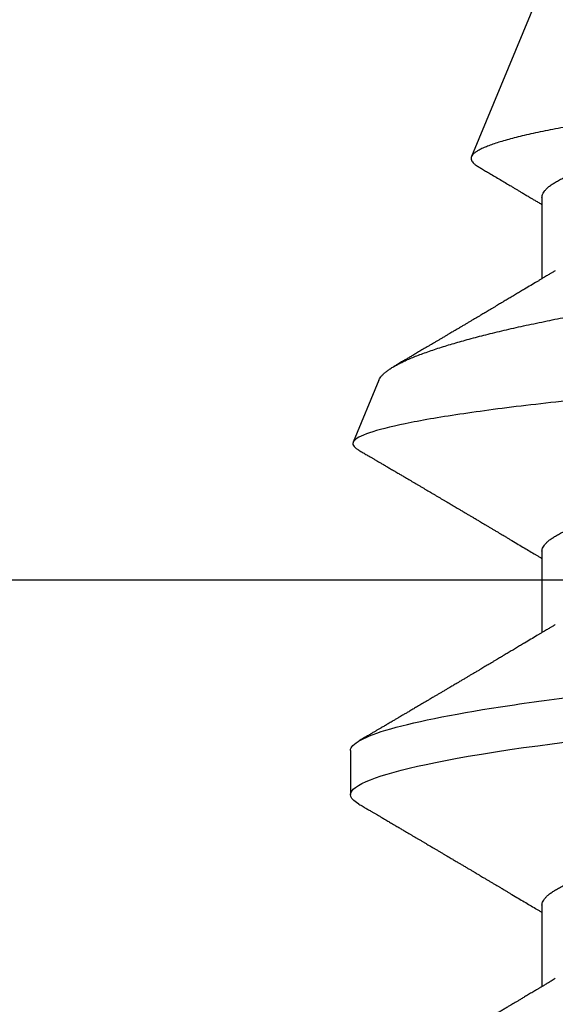
# Model space of a CAD drawing. Units: inches. Extents: x 0 to 538, y -3 to 43.
# Drawn here: x 8 to 8, y 16 to 16 of the extents above; entities that cross this region are included whole.
import ezdxf

# ---------------------------------------------------------------- set-up
doc = ezdxf.new("R2010")
doc.units = ezdxf.units.IN
doc.header["$LTSCALE"] = 0.25
doc.header["$MEASUREMENT"] = 0
doc.layers.add('Arcadia-Profile', color=6, linetype='Continuous')

# ---------------------------------------------------------------- blocks, each defined once
blk = doc.blocks.new('*U23')
at = {"layer": 'Arcadia-Profile'}
for p, q in [((0.19081, 0.108), (0.18194, 0.108)), ((0.25104, 0.10631), (0.25134, 0.10678)), ((0.26511, 0.1023), (0.25263, 0.10746)), ((0.5, 0.005), (0.30993, 0.08373)), ((0.15975, 0.06957), (0.14344, 0.06957)), ((0.23075, 0.06957), (0.21444, 0.06957)), ((0.30175, 0.06957), (0.28544, 0.06957))]:
    blk.add_line(p, q, dxfattribs=at)
at = {"layer": 'Arcadia-Profile', "flags": 128}
blk.add_lwpolyline([(0.18004, 0.10632), (0.18036, 0.10682), (0.18077, 0.10734), (0.18117, 0.10771), (0.18156, 0.10793), (0.18194, 0.108), (0.18229, 0.10794), (0.18265, 0.10775), (0.18301, 0.10744), (0.18339, 0.10699), (0.18377, 0.10642), (0.18416, 0.10571), (0.18456, 0.10486), (0.18493, 0.10397), (0.18531, 0.10296), (0.18569, 0.10184), (0.18607, 0.10061), (0.18645, 0.09926), (0.18684, 0.09781), (0.18723, 0.09625), (0.18762, 0.09458), (0.18801, 0.0928), (0.1884, 0.09093), (0.18879, 0.08896), (0.18918, 0.0869), (0.18963, 0.08435), (0.19008, 0.08168), (0.19053, 0.0789), (0.19097, 0.07602), (0.19137, 0.07326), (0.19176, 0.07043), (0.19215, 0.06754), (0.19253, 0.06457)], dxfattribs=at)
at = {"layer": 'Arcadia-Profile'}
for points, knots in [([(0.11981, 0.108), (0.12109, 0.108), (0.12259, 0.10537), (0.12572, 0.09442), (0.12734, 0.08611), (0.1296, 0.07097), (0.13032, 0.06549), (0.13166, 0.05407), (0.13229, 0.04814), (0.1344, 0.02889), (0.13598, 0.01447), (0.13915, -0.01447), (0.14073, -0.02889), (0.14284, -0.04814), (0.14346, -0.05407), (0.14481, -0.06549), (0.14553, -0.07097), (0.14778, -0.08611), (0.14941, -0.09442), (0.15254, -0.10537), (0.15403, -0.108), (0.15531, -0.108)], [0, 0, 0, 0, 0.125, 0.125, 0.25, 0.25, 0.3125, 0.3125, 0.375, 0.375, 0.5, 0.5, 0.625, 0.625, 0.6875, 0.6875, 0.75, 0.75, 0.875, 0.875, 1, 1, 1, 1]), ([(0.19081, 0.108), (0.19209, 0.108), (0.19359, 0.10537), (0.19672, 0.09442), (0.19834, 0.08611), (0.2006, 0.07097), (0.20132, 0.06549), (0.20266, 0.05407), (0.20329, 0.04814), (0.2054, 0.02889), (0.20698, 0.01447), (0.21015, -0.01447), (0.21173, -0.02889), (0.21384, -0.04814), (0.21446, -0.05407), (0.21581, -0.06549), (0.21653, -0.07097), (0.21878, -0.08611), (0.22041, -0.09442), (0.22354, -0.10537), (0.22503, -0.108), (0.22631, -0.108)], [0, 0, 0, 0, 0.125, 0.125, 0.25, 0.25, 0.3125, 0.3125, 0.375, 0.375, 0.5, 0.5, 0.625, 0.625, 0.6875, 0.6875, 0.75, 0.75, 0.875, 0.875, 1, 1, 1, 1]), ([(0.28128, -0.0956), (0.28067, -0.09585), (0.28003, -0.09534), (0.27872, -0.09287), (0.27803, -0.09086), (0.27667, -0.08551), (0.27599, -0.08217), (0.27464, -0.07415), (0.27397, -0.06953), (0.27271, -0.05933), (0.27211, -0.05365), (0.27093, -0.04159), (0.27031, -0.03526), (0.26904, -0.02201), (0.26838, -0.0151), (0.26707, -0.0013), (0.26642, 0.0057), (0.26511, 0.01971), (0.26448, 0.02655), (0.26326, 0.03988), (0.26266, 0.04644), (0.26154, 0.0587), (0.26096, 0.06445), (0.25974, 0.07519), (0.25911, 0.08012), (0.25785, 0.0888), (0.25722, 0.09262), (0.25596, 0.09905), (0.25534, 0.1016), (0.25414, 0.1054), (0.25356, 0.10666), (0.25245, 0.10774), (0.25192, 0.1076), (0.25134, 0.10678)], [0, 0, 0, 0, 0.0625, 0.0625, 0.125, 0.125, 0.1875, 0.1875, 0.25, 0.25, 0.3125, 0.3125, 0.375, 0.375, 0.4375, 0.4375, 0.5, 0.5, 0.5625, 0.5625, 0.625, 0.625, 0.6875, 0.6875, 0.75, 0.75, 0.8125, 0.8125, 0.875, 0.875, 0.9375, 0.9375, 1, 1, 1, 1]), ([(0.14504, 0.06689), (0.14488, 0.06717), (0.14456, 0.06769), (0.14413, 0.06841), (0.14377, 0.06901), (0.14348, 0.0695), (0.14326, 0.06986), (0.14311, 0.07012), (0.14298, 0.07033), (0.14284, 0.07057), (0.14266, 0.07087), (0.14244, 0.07123), (0.14212, 0.07177), (0.14172, 0.07245), (0.14127, 0.0732), (0.14088, 0.07385), (0.14054, 0.07442), (0.14024, 0.07493), (0.13996, 0.07539), (0.13969, 0.07585), (0.13938, 0.07637), (0.13902, 0.07698), (0.13862, 0.07765), (0.13816, 0.07842), (0.13764, 0.07929), (0.13709, 0.08022), (0.13656, 0.08111), (0.13608, 0.08193), (0.13568, 0.0826), (0.13536, 0.08314), (0.13509, 0.08359), (0.13482, 0.08405), (0.13454, 0.08452), (0.13423, 0.08505), (0.1339, 0.08561), (0.13355, 0.0862), (0.13319, 0.08681), (0.1328, 0.08747), (0.1324, 0.08814), (0.13204, 0.08875), (0.13175, 0.08925), (0.13154, 0.08961), (0.13137, 0.0899), (0.13119, 0.09019), (0.13096, 0.09058), (0.13068, 0.09105), (0.13038, 0.09156), (0.13008, 0.09207), (0.12966, 0.09278), (0.12914, 0.09367), (0.12853, 0.0947), (0.12799, 0.09562), (0.12752, 0.09641), (0.12714, 0.09706), (0.12683, 0.0976), (0.12654, 0.09809), (0.12622, 0.09863), (0.12587, 0.09923), (0.12546, 0.09992), (0.12501, 0.10069), (0.1245, 0.10156), (0.12392, 0.10255), (0.12325, 0.10368), (0.12251, 0.10495), (0.12198, 0.10585), (0.1217, 0.10632)], [0, 0, 0, 0, 0.021375, 0.03972, 0.055031, 0.067305, 0.076539, 0.08273, 0.087048, 0.092973, 0.100638, 0.110046, 0.120502, 0.142117, 0.161182, 0.177696, 0.191942, 0.204947, 0.216448, 0.227023, 0.240092, 0.256164, 0.273342, 0.290692, 0.315269, 0.339346, 0.361896, 0.382816, 0.401494, 0.412788, 0.424203, 0.435772, 0.447495, 0.46056, 0.476123, 0.489953, 0.505295, 0.52215, 0.540303, 0.556283, 0.568886, 0.578109, 0.583485, 0.590784, 0.600685, 0.61318, 0.626512, 0.639382, 0.65179, 0.680785, 0.706886, 0.730076, 0.750242, 0.767358, 0.77929, 0.790863, 0.805007, 0.819888, 0.837098, 0.856817, 0.878297, 0.903351, 0.931985, 0.9642, 1, 1, 1, 1]), ([(0.18005, 0.10632), (0.17988, 0.10603), (0.17956, 0.1055), (0.17912, 0.10475), (0.17875, 0.10411), (0.17843, 0.10356), (0.17813, 0.10306), (0.17786, 0.10259), (0.17756, 0.10208), (0.17722, 0.10151), (0.17684, 0.10085), (0.17641, 0.10013), (0.17602, 0.09947), (0.1757, 0.09891), (0.17546, 0.09851), (0.17526, 0.09817), (0.17507, 0.09784), (0.17487, 0.09751), (0.17465, 0.09714), (0.17441, 0.09672), (0.17414, 0.09626), (0.17385, 0.09577), (0.17356, 0.09529), (0.17328, 0.09481), (0.173, 0.09434), (0.1727, 0.09383), (0.17241, 0.09332), (0.17213, 0.09286), (0.17192, 0.0925), (0.17175, 0.0922), (0.17157, 0.09191), (0.17137, 0.09157), (0.17112, 0.09114), (0.17084, 0.09066), (0.17054, 0.09016), (0.17024, 0.08965), (0.16995, 0.08916), (0.16967, 0.08868), (0.1694, 0.08823), (0.16917, 0.08784), (0.16898, 0.08751), (0.16881, 0.08723), (0.16863, 0.08693), (0.1684, 0.08654), (0.16811, 0.08604), (0.16776, 0.08546), (0.16741, 0.08486), (0.16707, 0.08429), (0.16675, 0.08374), (0.16645, 0.08324), (0.1662, 0.08281), (0.166, 0.08248), (0.16582, 0.08218), (0.16563, 0.08185), (0.1654, 0.08147), (0.16514, 0.08102), (0.16485, 0.08054), (0.16454, 0.08002), (0.16422, 0.07949), (0.1639, 0.07893), (0.16358, 0.07841), (0.16331, 0.07794), (0.16307, 0.07754), (0.16283, 0.07714), (0.16255, 0.07666), (0.16223, 0.07614), (0.16176, 0.07535), (0.16116, 0.07434), (0.16045, 0.07314), (0.15977, 0.072), (0.15923, 0.0711), (0.15881, 0.0704), (0.15855, 0.06996), (0.15838, 0.06968), (0.15831, 0.06957)], [0, 0, 0, 0, 0.023335, 0.043639, 0.060912, 0.075293, 0.088613, 0.101443, 0.113782, 0.130146, 0.147864, 0.16749, 0.18887, 0.201856, 0.212735, 0.221541, 0.229998, 0.239094, 0.248685, 0.260519, 0.272928, 0.285992, 0.30064, 0.312451, 0.325236, 0.338996, 0.353667, 0.366641, 0.37653, 0.383364, 0.390756, 0.400195, 0.411682, 0.425198, 0.439294, 0.453025, 0.46639, 0.47939, 0.49201, 0.503092, 0.511766, 0.518465, 0.526246, 0.536104, 0.550383, 0.567046, 0.583406, 0.599062, 0.614013, 0.628207, 0.640188, 0.648655, 0.655813, 0.664569, 0.675081, 0.687347, 0.700801, 0.714826, 0.72942, 0.744583, 0.759927, 0.772661, 0.782231, 0.792887, 0.805883, 0.820774, 0.835911, 0.870501, 0.903142, 0.934031, 0.963855, 0.976851, 0.99121, 1, 1, 1, 1]), ([(0.21604, 0.06689), (0.21592, 0.06709), (0.2157, 0.06746), (0.21542, 0.06793), (0.21519, 0.06832), (0.21498, 0.06867), (0.21473, 0.06909), (0.21444, 0.06957), (0.21413, 0.07008), (0.21369, 0.07083), (0.2131, 0.07181), (0.21245, 0.0729), (0.21188, 0.07386), (0.21139, 0.07468), (0.21089, 0.07552), (0.2104, 0.07633), (0.20996, 0.07707), (0.20963, 0.07763), (0.20936, 0.07809), (0.20911, 0.07851), (0.20883, 0.07898), (0.20855, 0.07945), (0.20827, 0.07991), (0.20801, 0.08036), (0.20775, 0.0808), (0.20749, 0.08123), (0.20726, 0.08163), (0.20705, 0.08197), (0.20688, 0.08226), (0.20671, 0.08255), (0.2065, 0.0829), (0.20624, 0.08334), (0.20595, 0.08383), (0.20563, 0.08437), (0.2053, 0.08493), (0.20496, 0.0855), (0.20463, 0.08606), (0.20433, 0.08656), (0.20409, 0.08697), (0.20389, 0.08732), (0.20368, 0.08766), (0.20343, 0.08808), (0.20314, 0.08859), (0.2028, 0.08915), (0.20247, 0.08972), (0.20214, 0.09028), (0.20183, 0.09081), (0.20154, 0.0913), (0.20129, 0.09172), (0.20109, 0.09205), (0.20092, 0.09235), (0.20074, 0.09264), (0.20053, 0.093), (0.20028, 0.09343), (0.20002, 0.09388), (0.19976, 0.09432), (0.19951, 0.09474), (0.19928, 0.09512), (0.19901, 0.09559), (0.19868, 0.09614), (0.19832, 0.09676), (0.19801, 0.09729), (0.19774, 0.09775), (0.19751, 0.09814), (0.19726, 0.09856), (0.19697, 0.09906), (0.19659, 0.0997), (0.19617, 0.10041), (0.19575, 0.10114), (0.19538, 0.10176), (0.19506, 0.10231), (0.19476, 0.10282), (0.19445, 0.10335), (0.1941, 0.10394), (0.1937, 0.10462), (0.19323, 0.10542), (0.19289, 0.10601), (0.1927, 0.10632)], [0, 0, 0, 0, 0.015504, 0.027631, 0.036491, 0.045001, 0.054438, 0.068173, 0.081684, 0.09391, 0.124767, 0.156897, 0.176809, 0.197851, 0.219392, 0.240745, 0.260178, 0.275207, 0.283943, 0.294846, 0.307246, 0.319355, 0.331075, 0.342405, 0.353345, 0.364807, 0.37494, 0.383619, 0.390844, 0.397084, 0.405963, 0.417325, 0.430254, 0.443794, 0.457945, 0.472706, 0.487646, 0.500435, 0.510868, 0.518721, 0.526607, 0.537213, 0.550841, 0.565186, 0.580011, 0.593653, 0.607644, 0.620367, 0.630945, 0.639377, 0.64617, 0.653039, 0.662108, 0.673376, 0.68527, 0.696469, 0.706972, 0.716781, 0.725895, 0.742829, 0.758297, 0.772814, 0.783228, 0.792826, 0.802724, 0.81537, 0.830796, 0.851148, 0.869549, 0.886012, 0.898352, 0.911248, 0.924699, 0.938861, 0.955809, 0.976188, 1, 1, 1, 1]), ([(0.25105, 0.10632), (0.25088, 0.10603), (0.25056, 0.1055), (0.25012, 0.10475), (0.24975, 0.10411), (0.24943, 0.10356), (0.24913, 0.10306), (0.24886, 0.10259), (0.24856, 0.10208), (0.24822, 0.10151), (0.24784, 0.10085), (0.24741, 0.10013), (0.24702, 0.09947), (0.2467, 0.09891), (0.24646, 0.09851), (0.24626, 0.09817), (0.24607, 0.09784), (0.24587, 0.09751), (0.24565, 0.09714), (0.24541, 0.09672), (0.24514, 0.09626), (0.24485, 0.09577), (0.24456, 0.09529), (0.24428, 0.09481), (0.244, 0.09434), (0.2437, 0.09383), (0.24341, 0.09332), (0.24313, 0.09286), (0.24292, 0.0925), (0.24275, 0.0922), (0.24257, 0.09191), (0.24237, 0.09157), (0.24212, 0.09114), (0.24184, 0.09066), (0.24154, 0.09016), (0.24124, 0.08965), (0.24095, 0.08916), (0.24067, 0.08868), (0.2404, 0.08823), (0.24017, 0.08784), (0.23998, 0.08751), (0.23981, 0.08723), (0.23963, 0.08693), (0.2394, 0.08654), (0.23911, 0.08604), (0.23876, 0.08546), (0.23841, 0.08486), (0.23807, 0.08429), (0.23775, 0.08374), (0.23745, 0.08324), (0.2372, 0.08281), (0.237, 0.08248), (0.23682, 0.08218), (0.23663, 0.08185), (0.2364, 0.08147), (0.23614, 0.08102), (0.23585, 0.08054), (0.23554, 0.08002), (0.23522, 0.07949), (0.2349, 0.07893), (0.23458, 0.07841), (0.23431, 0.07794), (0.23407, 0.07754), (0.23383, 0.07714), (0.23355, 0.07666), (0.23323, 0.07614), (0.23276, 0.07535), (0.23216, 0.07434), (0.23145, 0.07314), (0.23077, 0.072), (0.23023, 0.0711), (0.22981, 0.0704), (0.22955, 0.06996), (0.22938, 0.06968), (0.22931, 0.06957)], [0, 0, 0, 0, 0.023335, 0.043639, 0.060912, 0.075293, 0.088613, 0.101443, 0.113782, 0.130146, 0.147864, 0.16749, 0.18887, 0.201856, 0.212735, 0.221541, 0.229998, 0.239094, 0.248685, 0.260519, 0.272928, 0.285992, 0.30064, 0.312451, 0.325236, 0.338996, 0.353667, 0.366641, 0.37653, 0.383364, 0.390756, 0.400195, 0.411682, 0.425198, 0.439294, 0.453025, 0.46639, 0.47939, 0.49201, 0.503092, 0.511766, 0.518465, 0.526246, 0.536104, 0.550383, 0.567046, 0.583406, 0.599062, 0.614013, 0.628207, 0.640188, 0.648655, 0.655813, 0.664569, 0.675081, 0.687347, 0.700801, 0.714826, 0.72942, 0.744583, 0.759927, 0.772661, 0.782231, 0.792887, 0.805883, 0.820774, 0.835911, 0.870501, 0.903142, 0.934031, 0.963855, 0.976851, 0.99121, 1, 1, 1, 1]), ([(0.2651, 0.10229), (0.26518, 0.10226), (0.26539, 0.10217), (0.26574, 0.10194), (0.26615, 0.10158), (0.26657, 0.10114), (0.26698, 0.10061), (0.26739, 0.10002), (0.26781, 0.09934), (0.26823, 0.09858), (0.26866, 0.09773), (0.2691, 0.0968), (0.26954, 0.09578), (0.26999, 0.09467), (0.27044, 0.09347), (0.2709, 0.09218), (0.27136, 0.09081), (0.27182, 0.0894), (0.27226, 0.08796), (0.27269, 0.08649), (0.27312, 0.08496), (0.27356, 0.08335), (0.27399, 0.08168), (0.27443, 0.07994), (0.27487, 0.07812), (0.27531, 0.07622), (0.27576, 0.07427), (0.2762, 0.07225), (0.27664, 0.07016), (0.27708, 0.06805), (0.27751, 0.0659), (0.27793, 0.06373), (0.27835, 0.06151), (0.27876, 0.05923), (0.27917, 0.05691), (0.27958, 0.05452), (0.27999, 0.05208), (0.2804, 0.04957), (0.2808, 0.04703), (0.28121, 0.04443), (0.28162, 0.0418), (0.28204, 0.03918), (0.28245, 0.03658), (0.28286, 0.03401), (0.28328, 0.0314), (0.2837, 0.02877), (0.28413, 0.02612), (0.28457, 0.02342), (0.28501, 0.02069), (0.28546, 0.01793), (0.28592, 0.01515), (0.28638, 0.01235), (0.28684, 0.00954), (0.28737, 0.00638), (0.28795, 0.00286), (0.2886, -0.00101), (0.28926, -0.00487), (0.28984, -0.00832), (0.29035, -0.01134), (0.2908, -0.01393), (0.29124, -0.01652), (0.29169, -0.01909), (0.29213, -0.02165), (0.29264, -0.02457), (0.29321, -0.02783), (0.29384, -0.03141), (0.29446, -0.03494), (0.29501, -0.03804), (0.29549, -0.04071), (0.2959, -0.04299), (0.2963, -0.04523), (0.29671, -0.04743), (0.29713, -0.04959), (0.29755, -0.05166), (0.29796, -0.05363), (0.29837, -0.05552), (0.29879, -0.05736), (0.29921, -0.05915), (0.29964, -0.06089), (0.30008, -0.06259), (0.30053, -0.06424), (0.30098, -0.06585), (0.30144, -0.06739), (0.3019, -0.06887), (0.30236, -0.07029), (0.30289, -0.07181), (0.30348, -0.07339), (0.30413, -0.075), (0.30478, -0.07647), (0.30544, -0.07782), (0.3061, -0.07902), (0.30677, -0.08009), (0.30744, -0.081), (0.30809, -0.08175), (0.30873, -0.08233), (0.30935, -0.08276), (0.30996, -0.08304), (0.31057, -0.08318), (0.31117, -0.08317), (0.31157, -0.08304), (0.31176, -0.08297)], [0, 0, 0, 0, 0.005787, 0.016221, 0.026657, 0.03709, 0.046944, 0.0568, 0.066654, 0.076582, 0.086513, 0.096442, 0.106607, 0.116774, 0.12694, 0.137187, 0.147436, 0.157683, 0.167126, 0.176571, 0.186013, 0.195522, 0.205032, 0.21454, 0.224254, 0.23397, 0.243683, 0.253468, 0.263255, 0.27304, 0.282507, 0.291976, 0.301443, 0.310976, 0.320511, 0.330044, 0.339789, 0.349536, 0.359281, 0.369102, 0.378926, 0.388748, 0.398022, 0.407297, 0.416571, 0.425915, 0.435262, 0.444606, 0.454176, 0.463747, 0.473316, 0.482963, 0.492612, 0.502259, 0.515537, 0.528815, 0.542184, 0.555554, 0.564659, 0.573766, 0.582872, 0.592044, 0.601218, 0.61039, 0.623709, 0.637028, 0.65044, 0.663852, 0.672992, 0.682133, 0.691273, 0.700485, 0.709699, 0.718911, 0.727602, 0.736294, 0.744985, 0.753742, 0.762502, 0.77126, 0.78023, 0.789202, 0.798172, 0.807215, 0.81626, 0.825304, 0.837698, 0.850092, 0.862571, 0.875051, 0.8878, 0.900549, 0.913391, 0.926233, 0.938432, 0.950636, 0.962835, 0.975222, 0.987614, 1, 1, 1, 1]), ([(0.28704, 0.06689), (0.28692, 0.06709), (0.2867, 0.06746), (0.28642, 0.06793), (0.28619, 0.06832), (0.28598, 0.06867), (0.28573, 0.06909), (0.28544, 0.06957), (0.28513, 0.07008), (0.28469, 0.07083), (0.2841, 0.07181), (0.28345, 0.0729), (0.28288, 0.07386), (0.28239, 0.07468), (0.28189, 0.07552), (0.2814, 0.07633), (0.28096, 0.07707), (0.28063, 0.07763), (0.28036, 0.07809), (0.28011, 0.07851), (0.27983, 0.07898), (0.27955, 0.07945), (0.27927, 0.07991), (0.27901, 0.08036), (0.27875, 0.0808), (0.27849, 0.08123), (0.27826, 0.08163), (0.27805, 0.08197), (0.27788, 0.08226), (0.27771, 0.08255), (0.2775, 0.0829), (0.27724, 0.08334), (0.27695, 0.08383), (0.27663, 0.08437), (0.2763, 0.08493), (0.27596, 0.0855), (0.27563, 0.08606), (0.27533, 0.08656), (0.27509, 0.08697), (0.27489, 0.08732), (0.27468, 0.08766), (0.27443, 0.08808), (0.27414, 0.08859), (0.2738, 0.08915), (0.27347, 0.08972), (0.27314, 0.09028), (0.27283, 0.09081), (0.27254, 0.0913), (0.27229, 0.09172), (0.27209, 0.09205), (0.27192, 0.09235), (0.27174, 0.09264), (0.27153, 0.093), (0.27128, 0.09343), (0.27102, 0.09388), (0.27076, 0.09432), (0.27051, 0.09474), (0.27028, 0.09512), (0.27001, 0.09559), (0.26968, 0.09614), (0.26932, 0.09676), (0.26901, 0.09729), (0.26874, 0.09775), (0.26851, 0.09814), (0.26826, 0.09856), (0.26802, 0.09898), (0.26785, 0.09927), (0.26778, 0.09939)], [0, 0, 0, 0, 0.018805, 0.033512, 0.044258, 0.05458, 0.066026, 0.082685, 0.099072, 0.1139, 0.151326, 0.190296, 0.214445, 0.239967, 0.266094, 0.291992, 0.315562, 0.33379, 0.344386, 0.357609, 0.372649, 0.387336, 0.40155, 0.415292, 0.428561, 0.442463, 0.454753, 0.465279, 0.474042, 0.481611, 0.49238, 0.506159, 0.521842, 0.538264, 0.555427, 0.57333, 0.59145, 0.606961, 0.619616, 0.62914, 0.638705, 0.651568, 0.668097, 0.685496, 0.703476, 0.720023, 0.736992, 0.752423, 0.765253, 0.77548, 0.783719, 0.79205, 0.80305, 0.816716, 0.831142, 0.844724, 0.857464, 0.869361, 0.880414, 0.900953, 0.919714, 0.937322, 0.949952, 0.961593, 0.973598, 0.988935, 1, 1, 1, 1]), ([(0.33857, -0.07186), (0.33846, -0.0719), (0.33822, -0.07197), (0.33785, -0.07192), (0.33748, -0.07175), (0.33709, -0.07144), (0.3367, -0.07099), (0.3363, -0.07041), (0.3359, -0.06969), (0.33549, -0.06885), (0.33509, -0.06789), (0.3347, -0.06682), (0.3343, -0.06562), (0.33389, -0.0643), (0.33349, -0.06284), (0.33308, -0.06126), (0.33267, -0.05955), (0.33227, -0.05774), (0.33188, -0.05585), (0.3315, -0.05387), (0.33112, -0.05179), (0.33074, -0.04959), (0.33036, -0.04729), (0.32999, -0.04487), (0.32962, -0.04235), (0.32927, -0.03978), (0.32893, -0.03717), (0.32859, -0.03452), (0.32824, -0.0318), (0.32788, -0.02901), (0.32752, -0.02614), (0.32714, -0.0232), (0.32676, -0.02021), (0.32638, -0.01715), (0.32599, -0.01405), (0.3256, -0.01089), (0.3252, -0.0077), (0.3248, -0.00446), (0.3244, -0.00118), (0.32399, 0.00214), (0.32358, 0.00547), (0.32318, 0.00877), (0.32278, 0.01203), (0.3224, 0.01526), (0.32201, 0.01847), (0.32162, 0.02169), (0.32124, 0.02491), (0.32086, 0.02811), (0.32049, 0.03128), (0.32012, 0.03436), (0.31977, 0.03736), (0.31943, 0.04026), (0.31909, 0.04311), (0.31874, 0.04592), (0.31838, 0.04868), (0.31801, 0.05138), (0.31764, 0.05401), (0.31726, 0.05655), (0.31687, 0.05901), (0.31648, 0.06138), (0.31609, 0.06365), (0.3157, 0.06584), (0.31529, 0.06793), (0.31489, 0.06993), (0.31449, 0.0718), (0.31408, 0.07355), (0.31369, 0.07515), (0.31329, 0.07661), (0.3129, 0.07795), (0.31251, 0.07917), (0.31212, 0.08026), (0.31174, 0.08122), (0.31135, 0.08202), (0.31098, 0.08268), (0.31062, 0.08318), (0.31027, 0.08354), (0.30993, 0.08375), (0.30959, 0.08383), (0.30924, 0.08376), (0.30887, 0.08355), (0.3085, 0.08319), (0.30819, 0.0828), (0.308, 0.08246), (0.30793, 0.08235)], [0, 0, 0, 0, 0.011685, 0.02337, 0.035137, 0.046903, 0.058927, 0.070951, 0.083063, 0.095175, 0.106841, 0.118506, 0.130252, 0.141999, 0.153999, 0.166, 0.178089, 0.190178, 0.201864, 0.213551, 0.225319, 0.237087, 0.249112, 0.261137, 0.273251, 0.285365, 0.297021, 0.308677, 0.320407, 0.332137, 0.344098, 0.35606, 0.3681, 0.38014, 0.392358, 0.404576, 0.416878, 0.42918, 0.441747, 0.454313, 0.46697, 0.479627, 0.491922, 0.504217, 0.516597, 0.528978, 0.541628, 0.554279, 0.567023, 0.579767, 0.59204, 0.604313, 0.616667, 0.629021, 0.641624, 0.654227, 0.666913, 0.6796, 0.692336, 0.705072, 0.717894, 0.730716, 0.74381, 0.756904, 0.770091, 0.783279, 0.796182, 0.809085, 0.822077, 0.83507, 0.848346, 0.861622, 0.874996, 0.888369, 0.901258, 0.914146, 0.927123, 0.9401, 0.953344, 0.966587, 0.97992, 0.993252, 1, 1, 1, 1]), ([(0.30793, 0.08236), (0.3078, 0.08214), (0.3075, 0.08165), (0.30705, 0.08088), (0.30652, 0.07999), (0.30594, 0.07901), (0.30533, 0.07798), (0.30472, 0.07696), (0.30422, 0.07612), (0.30381, 0.07542), (0.30348, 0.07487), (0.30315, 0.07433), (0.3028, 0.07374), (0.3024, 0.07307), (0.302, 0.07239), (0.30162, 0.07175), (0.30126, 0.07115), (0.30089, 0.07054), (0.30057, 0.07001), (0.30038, 0.06968), (0.30031, 0.06957)], [0, 0, 0, 0, 0.050903, 0.115748, 0.179752, 0.260153, 0.344168, 0.422792, 0.497164, 0.542987, 0.586096, 0.625811, 0.670772, 0.725161, 0.782051, 0.831248, 0.8745, 0.922216, 0.974757, 1, 1, 1, 1]), ([(0.15975, 0.06957), (0.15989, 0.06956), (0.16016, 0.06954), (0.16058, 0.06937), (0.16101, 0.06909), (0.16146, 0.0687), (0.16191, 0.06819), (0.16237, 0.06758), (0.16282, 0.06686), (0.16327, 0.06606), (0.16373, 0.06515), (0.16419, 0.06414), (0.16467, 0.06298), (0.16518, 0.06166), (0.1657, 0.06018), (0.16622, 0.05857), (0.16674, 0.05686), (0.16726, 0.05503), (0.16777, 0.05311), (0.16828, 0.05109), (0.16877, 0.04902), (0.16925, 0.04691), (0.16971, 0.04477), (0.17015, 0.04257), (0.17059, 0.04032), (0.17102, 0.03803), (0.17146, 0.03555), (0.17191, 0.03287), (0.1724, 0.02996), (0.17292, 0.02696), (0.17342, 0.02397), (0.17392, 0.02103), (0.17442, 0.01814), (0.17492, 0.01519), (0.17542, 0.01221), (0.17594, 0.00919), (0.17646, 0.00614), (0.17698, 0.00307), (0.17749, 0.00005), (0.178, -0.00292), (0.17849, -0.00584), (0.17899, -0.00873), (0.17947, -0.01161), (0.17996, -0.01445), (0.18043, -0.01721), (0.18088, -0.01987), (0.18132, -0.02243), (0.18174, -0.02495), (0.18216, -0.02741), (0.18259, -0.0299), (0.18301, -0.03241), (0.18344, -0.03495), (0.18387, -0.03742), (0.18432, -0.03985), (0.18478, -0.04222), (0.18525, -0.04455), (0.18573, -0.0468), (0.18621, -0.04895), (0.18669, -0.05099), (0.18718, -0.05291), (0.18766, -0.05475), (0.18815, -0.0565), (0.18865, -0.05815), (0.18914, -0.05968), (0.18961, -0.06107), (0.19008, -0.06235), (0.19055, -0.06352), (0.19101, -0.06459), (0.19149, -0.06559), (0.19189, -0.06636), (0.19213, -0.06675), (0.19221, -0.06688)], [0, 0, 0, 0, 0.013732, 0.027605, 0.04161, 0.055737, 0.069975, 0.084314, 0.097915, 0.111584, 0.125311, 0.139085, 0.152895, 0.168336, 0.183792, 0.199248, 0.214686, 0.230092, 0.24545, 0.260744, 0.275959, 0.290332, 0.30461, 0.31878, 0.332833, 0.346757, 0.360543, 0.376698, 0.39303, 0.409546, 0.426228, 0.441251, 0.456379, 0.4716, 0.486898, 0.502259, 0.517667, 0.533107, 0.548563, 0.563251, 0.577926, 0.592573, 0.607179, 0.621732, 0.636218, 0.649804, 0.663309, 0.676723, 0.690038, 0.703245, 0.717845, 0.73229, 0.746753, 0.761372, 0.776135, 0.791031, 0.806047, 0.821169, 0.835626, 0.850155, 0.864743, 0.879377, 0.894042, 0.908727, 0.922578, 0.936421, 0.950247, 0.964042, 0.977797, 0.993087, 1, 1, 1, 1]), ([(0.23075, 0.06957), (0.23089, 0.06956), (0.23116, 0.06954), (0.23158, 0.06937), (0.23201, 0.06909), (0.23246, 0.0687), (0.23291, 0.06819), (0.23337, 0.06758), (0.23382, 0.06686), (0.23427, 0.06606), (0.23473, 0.06515), (0.23519, 0.06414), (0.23567, 0.06298), (0.23618, 0.06166), (0.2367, 0.06018), (0.23722, 0.05857), (0.23774, 0.05686), (0.23826, 0.05503), (0.23877, 0.05311), (0.23928, 0.05109), (0.23977, 0.04902), (0.24025, 0.04691), (0.24071, 0.04477), (0.24115, 0.04257), (0.24159, 0.04032), (0.24202, 0.03803), (0.24246, 0.03555), (0.24291, 0.03287), (0.2434, 0.02996), (0.24392, 0.02696), (0.24442, 0.02397), (0.24492, 0.02103), (0.24542, 0.01814), (0.24592, 0.01519), (0.24642, 0.01221), (0.24694, 0.00919), (0.24746, 0.00614), (0.24798, 0.00307), (0.24849, 0.00005), (0.249, -0.00292), (0.24949, -0.00584), (0.24999, -0.00873), (0.25047, -0.01161), (0.25096, -0.01445), (0.25143, -0.01721), (0.25188, -0.01987), (0.25232, -0.02243), (0.25274, -0.02495), (0.25316, -0.02741), (0.25359, -0.0299), (0.25401, -0.03241), (0.25444, -0.03495), (0.25487, -0.03742), (0.25532, -0.03985), (0.25578, -0.04222), (0.25625, -0.04455), (0.25673, -0.0468), (0.25721, -0.04895), (0.25769, -0.05099), (0.25818, -0.05291), (0.25866, -0.05475), (0.25915, -0.0565), (0.25965, -0.05815), (0.26014, -0.05968), (0.26061, -0.06107), (0.26108, -0.06235), (0.26155, -0.06352), (0.26201, -0.06459), (0.26249, -0.06559), (0.26289, -0.06636), (0.26313, -0.06675), (0.26321, -0.06688)], [0, 0, 0, 0, 0.013732, 0.027605, 0.04161, 0.055737, 0.069975, 0.084314, 0.097915, 0.111584, 0.125311, 0.139085, 0.152895, 0.168336, 0.183792, 0.199248, 0.214686, 0.230092, 0.24545, 0.260744, 0.275959, 0.290332, 0.30461, 0.31878, 0.332833, 0.346757, 0.360543, 0.376698, 0.39303, 0.409546, 0.426228, 0.441251, 0.456379, 0.4716, 0.486898, 0.502259, 0.517667, 0.533107, 0.548563, 0.563251, 0.577926, 0.592573, 0.607179, 0.621732, 0.636218, 0.649804, 0.663309, 0.676723, 0.690038, 0.703245, 0.717845, 0.73229, 0.746753, 0.761372, 0.776135, 0.791031, 0.806047, 0.821169, 0.835626, 0.850155, 0.864743, 0.879377, 0.894042, 0.908727, 0.922578, 0.936421, 0.950247, 0.964042, 0.977797, 0.993087, 1, 1, 1, 1]), ([(0.30175, 0.06957), (0.30189, 0.06956), (0.30216, 0.06954), (0.30258, 0.06937), (0.30301, 0.06909), (0.30346, 0.0687), (0.30391, 0.06819), (0.30437, 0.06758), (0.30482, 0.06686), (0.30527, 0.06606), (0.30573, 0.06515), (0.30619, 0.06414), (0.30667, 0.06298), (0.30718, 0.06166), (0.3077, 0.06018), (0.30822, 0.05857), (0.30874, 0.05686), (0.30926, 0.05503), (0.30977, 0.05311), (0.31028, 0.05109), (0.31077, 0.04902), (0.31125, 0.04691), (0.31171, 0.04477), (0.31215, 0.04257), (0.31259, 0.04032), (0.31302, 0.03803), (0.31346, 0.03555), (0.31391, 0.03287), (0.3144, 0.02996), (0.31492, 0.02696), (0.31542, 0.02397), (0.31592, 0.02103), (0.31642, 0.01814), (0.31692, 0.01519), (0.31742, 0.01221), (0.31794, 0.00919), (0.31846, 0.00614), (0.31898, 0.00307), (0.31949, 0.00005), (0.32, -0.00292), (0.32049, -0.00584), (0.32099, -0.00873), (0.32147, -0.01161), (0.32196, -0.01445), (0.32243, -0.01721), (0.32288, -0.01987), (0.32332, -0.02243), (0.32374, -0.02495), (0.32416, -0.02741), (0.32459, -0.0299), (0.32501, -0.03241), (0.32544, -0.03495), (0.32587, -0.03742), (0.32632, -0.03985), (0.32678, -0.04222), (0.32725, -0.04455), (0.32773, -0.0468), (0.32821, -0.04895), (0.32869, -0.05099), (0.32918, -0.05291), (0.32966, -0.05475), (0.33015, -0.0565), (0.33065, -0.05815), (0.33114, -0.05968), (0.33161, -0.06107), (0.33208, -0.06235), (0.33255, -0.06352), (0.33301, -0.06459), (0.33349, -0.06559), (0.33389, -0.06636), (0.33413, -0.06675), (0.33421, -0.06688)], [0, 0, 0, 0, 0.013732, 0.027605, 0.04161, 0.055737, 0.069975, 0.084314, 0.097915, 0.111584, 0.125311, 0.139085, 0.152895, 0.168336, 0.183793, 0.199248, 0.214686, 0.230092, 0.24545, 0.260744, 0.275959, 0.290332, 0.30461, 0.31878, 0.332833, 0.346757, 0.360543, 0.376698, 0.39303, 0.409546, 0.426228, 0.441251, 0.456379, 0.4716, 0.486898, 0.502259, 0.517667, 0.533107, 0.548563, 0.563251, 0.577926, 0.592573, 0.607179, 0.621732, 0.636218, 0.649804, 0.663309, 0.676723, 0.690038, 0.703245, 0.717845, 0.73229, 0.746754, 0.761372, 0.776135, 0.791031, 0.806047, 0.821169, 0.835627, 0.850155, 0.864743, 0.879377, 0.894042, 0.908727, 0.922578, 0.936421, 0.950247, 0.964042, 0.977797, 0.993087, 1, 1, 1, 1])]:
    blk.add_open_spline(points, degree=3, knots=knots, dxfattribs=at)

msp = doc.modelspace()

# ---------------------------------------------------------------- linework, layer by layer
at = {"layer": 'Arcadia-Profile'}
msp.add_lwpolyline([(4.625, 16.22166, 0.414214), (4.635, 16.21166), (9.465, 16.21166, 0.414214), (9.475, 16.22166), (9.475, 17.21666, 0.414214), (9.465, 17.22666), (4.793, 17.22666, 0.414214), (4.778, 17.21166), (4.778, 16.86366, -0.414214), (4.763, 16.84866), (4.64, 16.84866, 0.414214), (4.625, 16.83366), (4.625, 16.40951, -0.267949), (4.62, 16.40085, 0.57735), (4.62, 16.38353, -0.267949), (4.625, 16.37487), (4.625, 16.30951, -0.267949), (4.62, 16.30085, 0.57735), (4.62, 16.28353, -0.267949), (4.625, 16.27487)], format="xyb", close=True, dxfattribs=at)

# ---------------------------------------------------------------- block references
at = {"lineweight": -3, "rotation": 90}
msp.add_blockref('*U23', (8.5, 15.98666), dxfattribs=at)

doc.saveas('drawing.dxf')
